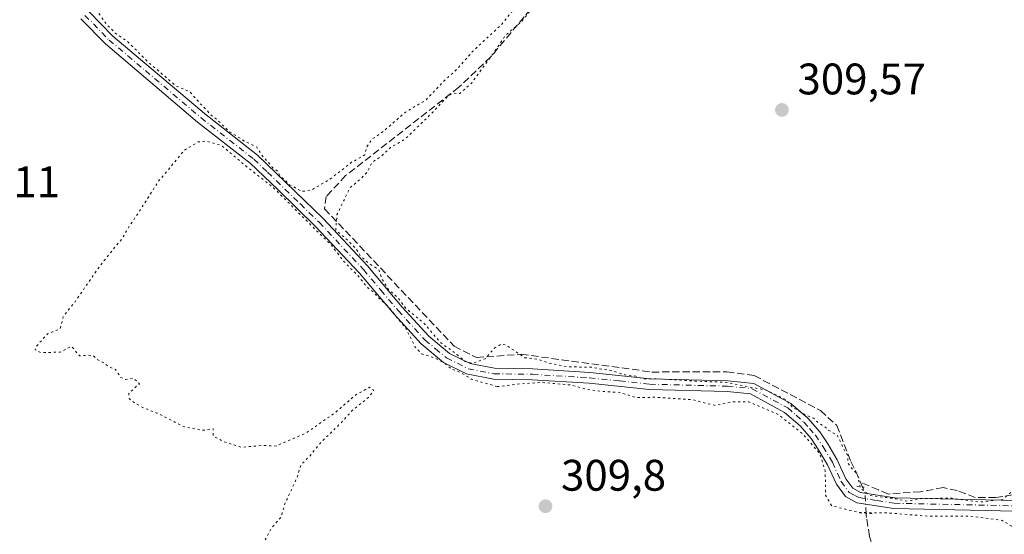
# Model space of a CAD drawing. Units: metres. Extents: x 584016 to 587486, y 4691925 to 4694280.
# Drawn here: x 584622 to 584845, y 4693876 to 4693993 of the extents above; entities that cross this region are included whole.
import ezdxf

# ---------------------------------------------------------------- set-up
doc = ezdxf.new("R2010")
doc.units = ezdxf.units.M
doc.header["$MEASUREMENT"] = 0
for name, pattern in [('DGN Style 3', [2.307223458686699, 1.648016756204785, -0.6592067024819142]), ('DGN Style 4', [2.6384748266838614, 1.318413404963828, -0.6592067024819142, 0.001648016756204785, -0.6592067024819142]), ('DGN Style 5', [1.1536117293433497, 0.4944050268614355, -0.6592067024819142])]:
    doc.linetypes.add(name, pattern=pattern)
for name, color, linetype, lineweight in [('Corriente artificial lineal', 4, 'DGN Style 3', 13), ('Corriente artificial lineal oculto', 135, 'DGN Style 4', 13), ('Curva de nivel normal depresión', 30, 'DGN Style 5', 0), ('Matorral CxS', 135, 'Continuous', 0), ('Pista no pavimentada Cxs', 111, 'Continuous', 0), ('Pista no pavimentada eje', 91, 'DGN Style 4', 0), ('Puente lineal', 2, 'DGN Style 5', 0), ('Punto de cota en terreno', 7, 'Continuous', 0), ('Rótulo de punto de cota en terreno', 7, 'Continuous', 0)]:
    doc.layers.add(name, color=color, linetype=linetype, lineweight=lineweight)
doc.styles.add('Style-Arial', font='txt')

# ---------------------------------------------------------------- blocks, each defined once
blk = doc.blocks.new('5PATER')
at = {"layer": 'Matorral CxS', "linetype": 'Continuous', "lineweight": 0}
h = blk.add_hatch(color=51, dxfattribs=at)
edge = h.paths.add_edge_path()
edge.add_ellipse((0, 0), major_axis=(-0.1095731443231308, -0.1110710700762829), ratio=0.9994222409660322, start_angle=0, end_angle=360)

msp = doc.modelspace()

# ---------------------------------------------------------------- linework, layer by layer
at = {"layer": 'Corriente artificial lineal', "color": 4, "linetype": 'DGN Style 3', "lineweight": 13, "extrusion": (0.0002320205530595744, -0.0005445176042797289, 0.9999998248335055), "elevation": -2110.158141231018, "flags": 128}
msp.add_lwpolyline([(584812.8925189963, 4693886.756249147), (584812.428918846, 4693887.844249309)], dxfattribs=at)
at = {"layer": 'Corriente artificial lineal', "color": 4, "linetype": 'DGN Style 3', "lineweight": 13}
for points in [[(584746.4801000003, 4694006.290100001, 310.4603999999963), (584728.5800999999, 4693984.850099999, 310.2042999999976), (584721.3601000002, 4693977.9301, 310.085500000001), (584695.6300999997, 4693957.890100001, 309.9603999999963), (584691.2301000003, 4693953.1801, 310.088699999993), (584690.8601000002, 4693950.370100001, 310.0739000000031), (584720.2600999996, 4693919.1501, 309.8926999999967), (584725.3601000002, 4693916.610099999, 309.9060999999929), (584735.5000999998, 4693917.340100001, 309.9076999999961), (584765.1601, 4693913.3101, 309.8457999999956), (584782.1901000004, 4693913.350099999, 309.9309999999969), (584788.4001000002, 4693912.5001, 309.8254000000015), (584803.4101, 4693904.5801, 309.8945999999996), (584807.1001000004, 4693901.1801, 310.0541999999987), (584810.3101000004, 4693892.9801, 310.0721000000049), (584811.4650999998, 4693890.765100001, 310.0589000000036), (584812.5165999997, 4693888.2974, 310.0581999999995)], [(584849.3849, 4693885.759199999, 310.153999999995), (584843.1672, 4693884.8332, 310.0148000000045), (584838.5368999997, 4693884.8332, 310.1080999999977), (584834.4358999999, 4693886.420700001, 310.1347999999998), (584831.2609000001, 4693887.0822, 310.1453000000038), (584826.1015, 4693886.156099999, 310.1119999999937), (584818.8254000006, 4693885.626900001, 310.0513999999966), (584816.5765000005, 4693886.552999999, 310.0372999999963), (584812.5165999997, 4693888.2974, 310.0581999999995)], [(584823.7969000004, 4693843.1328, 310.0203000000038), (584822.7664999999, 4693848.470000001, 309.7948000000033), (584821.0467999997, 4693857.994999999, 309.7606999999989), (584816.8134000005, 4693867.784600001, 309.7553000000044), (584814.5643999996, 4693875.9867, 309.8632999999973), (584813.8403000003, 4693880.331700001, 309.9945000000007), (584813.7707000002, 4693880.749299999, 310.0102000000043), (584813.7512999997, 4693881.236199999, 310.0293999999994)]]:
    msp.add_polyline3d(points, dxfattribs=at)
at = {"layer": 'Corriente artificial lineal oculto', "color": 135, "linetype": 'DGN Style 4', "lineweight": 13, "extrusion": (-0.02437177811829978, -0.007849036617287091, 0.9996721507852127), "elevation": -50785.46893024008, "flags": 128}
msp.add_lwpolyline([(-4288619.717325662, 1994916.047278515), (-4288624.145830846, 1994917.28143608), (-4288625.639325176, 1994917.144741413)], dxfattribs=at)
at = {"layer": 'Curva de nivel normal depresión', "color": 30, "linetype": 'DGN Style 5', "lineweight": 0, "elevation": 310, "flags": 128}
for points in [[(584651.6699999999, 4694140.8201), (584648.8300000001, 4694139.940099999), (584642.1699999999, 4694135.050100001), (584631.1699999999, 4694125.460100001), (584625.9699999997, 4694121.6801), (584624.2999999998, 4694121.340100001), (584622.6500000004, 4694121.5701), (584619.3399999999, 4694119.9301), (584620.2999999998, 4694119.190099999), (584620.7199999997, 4694117.850099999), (584619.1299999999, 4694116.3301), (584615.9199999999, 4694116.0801), (584613.6399999997, 4694114.0801), (584611.3399999999, 4694106.720100001), (584611.4400000004, 4694098.8101), (584612.4400000004, 4694095.940099999), (584613.2199999997, 4694092.600099999), (584614.1500000004, 4694090.710100001), (584615.1799999997, 4694088.2301), (584616.4199999999, 4694086.280099999), (584617.3300000001, 4694084.380100001), (584618.6900000004, 4694082.2501), (584620.8099999996, 4694077.030099999), (584622.3300000001, 4694074.220100001), (584624.2800000003, 4694069.5001), (584625.3099999996, 4694064.530099999), (584625.5800000001, 4694060.470100001), (584626.5499999998, 4694057.890100001), (584627.6900000004, 4694057.360099999), (584629.5, 4694058.170100001), (584631.04, 4694058.0601), (584630.6600000003, 4694056.540100001), (584629.3700000001, 4694055.520099999), (584627.7100000001, 4694055.2301), (584626.7999999998, 4694051.4301), (584626.6100000005, 4694040.620100001), (584627.4000000004, 4694036.440099999), (584628.0599999996, 4694034.0701), (584629.5599999996, 4694031.0601), (584627.6200000001, 4694025.850099999), (584627.1299999999, 4694020.360099999), (584629.3899999997, 4694011.420100001), (584633.4900000002, 4694002.5001), (584638.9800000004, 4693995.540100001), (584641.3399999999, 4693992.2301), (584643.3499999996, 4693990.2401), (584646.29, 4693988.1801), (584650.4400000004, 4693983.9901), (584657.0499999998, 4693978.280099999), (584660.3099999996, 4693976.860099999), (584662.6299999999, 4693974.1801), (584664.0199999996, 4693972.9001), (584664.8799999999, 4693971.7601), (584666.4199999999, 4693970.640100001), (584669.0899999999, 4693967.9801), (584672.5599999996, 4693965.790100001), (584675.4500000002, 4693964.340100001), (584676.8899999997, 4693962.110099999), (584678.0700000003, 4693960.960100001), (584678.9199999999, 4693959.8201), (584680.0999999996, 4693958.9901), (584680.8200000003, 4693957.720100001), (584681.9100000003, 4693956.800100001), (584682.9199999999, 4693955.800100001), (584684.29, 4693955.120100001), (584685.6399999997, 4693954.290100001), (584687.8300000001, 4693954.590100001), (584691.8300000001, 4693956.920100001), (584697, 4693960.9001), (584699.9600000001, 4693962.600099999), (584700.4400000004, 4693964.390100001), (584701.6100000005, 4693966.1501), (584704.1699999999, 4693967.880100001), (584709.25, 4693972.3201), (584713.8200000003, 4693975.0001), (584717.5999999996, 4693979.0001), (584721.2699999996, 4693982.4101), (584724.5199999996, 4693986.130100001), (584731.1699999999, 4693992.340100001), (584737.0300000003, 4693999.790100001), (584740.3799999999, 4694003.870100001), (584741.9500000002, 4694004.840100001), (584740.7100000001, 4694002.0601), (584739.5700000003, 4693998.0601), (584735.7199999997, 4693992.9801), (584731.9199999999, 4693989.7401), (584729.1100000005, 4693985.540100001), (584724.2400000002, 4693978.9301), (584721.5599999996, 4693976.5101), (584720, 4693976.600099999), (584718.8799999999, 4693975.950099999), (584715.5, 4693972.390100001), (584709.1699999999, 4693966.200099999), (584705.8300000001, 4693964.2601), (584703.5, 4693962.0801), (584701.6799999997, 4693960.950099999), (584700.5499999998, 4693958.710100001), (584699.2300000004, 4693957.3201), (584696.6200000001, 4693955.140100001), (584693.6699999999, 4693949.0101), (584693.3799999999, 4693945.600099999), (584696.0300000003, 4693943.2601), (584698.0300000003, 4693941.2501), (584699.0300000003, 4693939.5801), (584700.9900000002, 4693937.940099999), (584703.1100000005, 4693936.550100001), (584703.9299999997, 4693934.380100001), (584705.2800000003, 4693932.120100001), (584707.3899999997, 4693930.280099999), (584709.4199999999, 4693927.640100001), (584713.4600000001, 4693924.350099999), (584717.0599999996, 4693920.090100001), (584720.9000000004, 4693917.3201), (584722.7000000002, 4693915.720100001), (584724.4199999999, 4693915.2401), (584727.2699999996, 4693916.3201), (584729.5, 4693918.780099999), (584730.9900000002, 4693919.6801), (584732.04, 4693919.420100001), (584736.3200000003, 4693916.5601), (584739.4400000004, 4693916.1501), (584741.8399999999, 4693915.3301), (584745.8099999996, 4693914.520099999), (584751.4900000002, 4693914.380100001), (584756.3200000003, 4693913.540100001), (584759.3499999996, 4693912.5701), (584761.4900000002, 4693912.380100001), (584762.9800000004, 4693911.800100001), (584766.4800000004, 4693911.770099999), (584773.9900000002, 4693911.300100001), (584782.0899999999, 4693910.960100001), (584791.1299999999, 4693909.1801), (584795.5199999996, 4693907.0801), (584797.0899999999, 4693905.3101), (584800, 4693903.550100001), (584801.9199999999, 4693902.8101), (584802.8899999997, 4693901.780099999), (584804.1600000003, 4693901.050100001), (584805.3300000001, 4693900.0601), (584807.2800000003, 4693898.860099999), (584808.6299999999, 4693896.020099999), (584809.5199999996, 4693894.4001), (584809.7000000002, 4693892.5801), (584810.5300000003, 4693891.420100001), (584811.7800000003, 4693890.200099999), (584812.4600000001, 4693886.940099999), (584814.6699999999, 4693885.300100001), (584820.5199999996, 4693884.550100001), (584823.1200000001, 4693884.0001), (584826.6399999997, 4693884.620100001), (584833.2300000004, 4693884.6601), (584839.5, 4693883.780099999), (584844.8799999999, 4693884.450099999), (584847.7199999997, 4693887.030099999), (584849.2400000002, 4693891.720100001), (584849.5999999996, 4693897.0601), (584851.0199999996, 4693910.390100001), (584853.1299999999, 4693917.720100001), (584855.4800000004, 4693922.0601), (584857.4400000004, 4693931.720100001), (584857.8099999996, 4693941.720100001), (584856.8399999999, 4693957.2501), (584854.9299999997, 4693976.880100001), (584853.5300000003, 4693993.420100001), (584851.4199999999, 4694003.780099999), (584850.5199999996, 4694011.270099999), (584849.3799999999, 4694014.4001), (584848.04, 4694017.220100001), (584846.1600000003, 4694020.220100001), (584844.2999999998, 4694025.860099999), (584845.9299999997, 4694026.7601), (584848.1399999997, 4694026.6601), (584848.3799999999, 4694028.2501), (584847.2800000003, 4694029.440099999), (584845.3799999999, 4694030.470100001), (584844.0999999996, 4694032.9901), (584841.6200000001, 4694034.1801), (584840.0099999999, 4694035.2301), (584837.6100000005, 4694036.170100001), (584836.3499999996, 4694037.2401), (584834.9199999999, 4694037.8201), (584833.3099999996, 4694038.960100001), (584829.5499999998, 4694040.8101), (584826.6200000001, 4694045.5001), (584826.0099999999, 4694047.2301), (584823.0499999998, 4694050.460100001), (584822.7100000001, 4694052.390100001), (584820.1500000004, 4694056.2401), (584818.1200000001, 4694059.050100001), (584815.5499999998, 4694061.1601), (584813.4199999999, 4694062.1601), (584812.4000000004, 4694063.620100001), (584810.6600000003, 4694065.540100001), (584808.6100000005, 4694067.170100001), (584807.0099999999, 4694067.7301), (584806.7199999997, 4694068.970100001), (584807.8600000005, 4694072.200099999), (584810.9100000003, 4694074.890100001), (584815.3499999996, 4694078.8101), (584819.1699999999, 4694081.780099999), (584821.6900000004, 4694084.380100001), (584825.9400000004, 4694087.8101), (584834.1799999997, 4694095.3101), (584838.3099999996, 4694098.630100001), (584840.0300000003, 4694101.100099999), (584839.6600000003, 4694101.8201), (584838.9199999999, 4694101.5701), (584834.8099999996, 4694098.5001), (584828.4299999997, 4694093.8201), (584819.2599999999, 4694085.6801), (584814.5700000003, 4694081.120100001), (584808.0099999999, 4694076.1801), (584802.0899999999, 4694071.5001), (584800.79, 4694071.2601), (584799.2400000002, 4694072.220100001), (584797.8200000003, 4694073.920100001), (584794.0800000001, 4694076.340100001), (584793.3399999999, 4694078.3201), (584791.5599999996, 4694078.270099999), (584789.5, 4694077.530099999), (584787.1699999999, 4694077.960100001), (584783.5, 4694079.590100001), (584780.0099999999, 4694080.4801), (584777.4199999999, 4694081.6501), (584771.4400000004, 4694083.6601), (584766.8499999996, 4694085.4001), (584762.9199999999, 4694085.470100001), (584759.2800000003, 4694084.170100001), (584757.54, 4694084.7601), (584754.9199999999, 4694085.5001), (584753.3300000001, 4694086.380100001), (584751.3799999999, 4694086.7401), (584748.7999999998, 4694085.940099999), (584747.04, 4694083.720100001), (584747.9600000001, 4694083.050100001), (584748.1799999997, 4694082.190099999), (584747.6399999997, 4694080.390100001), (584747.1699999999, 4694078.0601), (584745.3600000005, 4694074.720100001), (584742.6600000003, 4694071.720100001), (584739.9000000004, 4694067.0601), (584737.6399999997, 4694064.390100001), (584736.1699999999, 4694062.390100001), (584735.25, 4694060.390100001), (584734.4199999999, 4694059.720100001), (584736.5, 4694063.720100001), (584737.9800000004, 4694066.720100001), (584740.3099999996, 4694070.300100001), (584740.6900000004, 4694073.350099999), (584740.7400000002, 4694075.630100001), (584744.0199999996, 4694081.2401), (584744.0999999996, 4694082.4301), (584742.9000000004, 4694083.790100001), (584741.3499999996, 4694086.100099999), (584739.5, 4694086.940099999), (584737.1699999999, 4694085.170100001), (584733.6699999999, 4694082.5001), (584730.5, 4694078.6501), (584727.8200000003, 4694075.2501), (584726.7599999999, 4694072.040100001), (584727.5099999999, 4694071.7401), (584728.7800000003, 4694072.940099999), (584730.5199999996, 4694075.880100001), (584732.0599999996, 4694077.0001), (584731.8799999999, 4694076.210100001), (584730.2000000002, 4694074.0601), (584728.4000000004, 4694070.640100001), (584725.7000000002, 4694068.4001), (584723.5, 4694068.1601), (584721.6699999999, 4694067.440099999), (584720.6100000005, 4694066.2401), (584719.9900000002, 4694064.600099999), (584718.7800000003, 4694063.890100001), (584717.9100000003, 4694064.600099999), (584718.4800000004, 4694066.2401), (584718.3399999999, 4694067.440099999), (584717.3600000005, 4694068.5701), (584717.9100000003, 4694070.220100001), (584720.1299999999, 4694070.860099999), (584721.6600000003, 4694069.6501), (584723.3799999999, 4694069.290100001), (584724.1799999997, 4694070.4901), (584722.8200000003, 4694072.390100001), (584722.8499999996, 4694074.590100001), (584724.0499999998, 4694077.110099999), (584723.2999999998, 4694077.920100001), (584724.2000000002, 4694078.4301), (584729.5, 4694080.390100001), (584730.7699999996, 4694087.550100001), (584730.5599999996, 4694089.8301), (584729.1500000004, 4694091.2401), (584727.0800000001, 4694092.3301), (584723.7999999998, 4694092.1801), (584721.3799999999, 4694090.420100001), (584719.9199999999, 4694088.350099999), (584717.3799999999, 4694085.5801), (584712.5300000003, 4694078.390100001), (584711.3399999999, 4694075.720100001), (584707.1699999999, 4694070.0601), (584702.6699999999, 4694062.300100001), (584699.54, 4694054.600099999), (584699.1900000004, 4694050.4101), (584700.1299999999, 4694049.020099999), (584700.8499999996, 4694047.7401), (584702.2000000002, 4694046.7601), (584703.6299999999, 4694044.6601), (584705.04, 4694044.0601), (584706.1699999999, 4694044.700099999), (584711.2300000004, 4694049.2501), (584712.8499999996, 4694049.700099999), (584715.4900000002, 4694048.550100001), (584714.6900000004, 4694047.8201), (584711, 4694046.3101), (584709.29, 4694044.620100001), (584707.6100000005, 4694043.6501), (584706.3799999999, 4694042.4101), (584706.5800000001, 4694041.360099999), (584712.0499999998, 4694037.120100001), (584713.9000000004, 4694035.0701), (584716.2199999997, 4694034.4101), (584718.7300000004, 4694033.3301), (584720.9199999999, 4694031.460100001), (584722.7199999997, 4694029.5101), (584723.29, 4694027.9001), (584722.5, 4694026.800100001), (584720.3499999996, 4694026.780099999), (584716.9400000004, 4694028.420100001), (584713.5, 4694031.880100001), (584709.2999999998, 4694036.9301), (584705.4000000004, 4694040.290100001), (584704.3899999997, 4694041.280099999), (584703.0300000003, 4694041.920100001), (584702.4199999999, 4694043.3201), (584701.1399999997, 4694044.030099999), (584700.2599999999, 4694045.1501), (584699.04, 4694045.9301), (584698.2199999997, 4694047.110099999), (584694.3899999997, 4694049.610099999), (584683.54, 4694058.4301), (584679.5199999996, 4694062.4101), (584676.3099999996, 4694063.200099999), (584672.2599999999, 4694062.640100001), (584672.3700000001, 4694064.3201), (584674.8399999999, 4694070.720100001), (584674.25, 4694075.840100001), (584673.4299999997, 4694079.090100001), (584672.4100000003, 4694078.100099999), (584671.4699999997, 4694076.460100001), (584670.1299999999, 4694076.770099999), (584667.8600000005, 4694075.840100001), (584666.8300000001, 4694075.9101), (584666.4199999999, 4694077.200099999), (584665.2300000004, 4694077.340100001), (584663.2400000002, 4694076.130100001), (584666.0700000003, 4694080.520099999), (584669.5, 4694082.9901), (584672.7400000002, 4694084.0001), (584673.4900000002, 4694082.4001), (584675.5800000001, 4694082.630100001), (584677.4299999997, 4694084.600099999), (584677.9699999997, 4694087.200099999), (584675.6100000005, 4694088.1601), (584674.0599999996, 4694088.950099999), (584672.7199999997, 4694089.5001), (584672.3799999999, 4694090.5601), (584673.3899999997, 4694092.120100001), (584675.8399999999, 4694092.470100001), (584678.0199999996, 4694091.2401), (584679.6100000005, 4694089.3101), (584681.2699999996, 4694090.640100001), (584683.8200000003, 4694093.3101), (584686.8700000001, 4694096.200099999), (584687.7800000003, 4694099.720100001), (584690.75, 4694107.8201), (584690.8200000003, 4694110.380100001), (584689.4100000003, 4694114.2401), (584686.6200000001, 4694116.940099999), (584684.7699999996, 4694117.9901), (584683.3600000005, 4694119.950099999), (584681.5, 4694120.8301), (584679.5, 4694122.0601), (584677.0499999998, 4694122.5001), (584673.1600000003, 4694123.690099999), (584670.6399999997, 4694125.190099999), (584668.4800000004, 4694127.030099999), (584659.5, 4694135.340100001), (584651.6699999999, 4694140.8201)], [(584730.0199999996, 4693909.9901), (584735.3200000003, 4693910.640100001), (584740.1699999999, 4693910.940099999), (584746.6399999997, 4693910.390100001), (584750.4000000004, 4693909.380100001), (584753.75, 4693908.9001), (584757.9400000004, 4693908.6801), (584761.5, 4693907.530099999), (584766.0800000001, 4693907.5801), (584774.4000000004, 4693907.0101), (584779.5, 4693905.710100001), (584783.5, 4693906.5601), (584787.1699999999, 4693906.530099999), (584793.9299999997, 4693903.620100001), (584799.5700000003, 4693899.120100001), (584803.2199999997, 4693894.780099999), (584804.4900000002, 4693890.920100001), (584804.5700000003, 4693885.340100001), (584805.9400000004, 4693882.9901), (584809.0700000003, 4693882.1601), (584812.3399999999, 4693881.420100001), (584818.9699999997, 4693881.3101), (584827.7000000002, 4693880.610099999), (584837.1699999999, 4693880.620100001), (584844.6399999997, 4693879.620100001), (584848.0599999996, 4693877.600099999), (584849.4000000004, 4693868.8201), (584849.4800000004, 4693848.9901), (584849.04, 4693845.2401), (584847.29, 4693842.6801), (584841.4400000004, 4693841.9101), (584831.4800000004, 4693842.220100001), (584827.8499999996, 4693842.7601), (584825.1600000003, 4693842.920100001), (584820.0999999996, 4693843.710100001), (584812.4500000002, 4693844.670100001), (584808.3399999999, 4693846.8101), (584806.9699999997, 4693848.4901), (584805.5, 4693848.970100001), (584802.8300000001, 4693848.610099999), (584803.0099999999, 4693849.940099999), (584801.3899999997, 4693850.1601), (584799.1200000001, 4693851.5701), (584798, 4693853.220100001), (584797.4000000004, 4693856.130100001), (584796.5, 4693858.200099999), (584795.4600000001, 4693859.110099999), (584794.4400000004, 4693859.370100001), (584794.4400000004, 4693860.550100001), (584795.0800000001, 4693861.860099999), (584793.8700000001, 4693860.420100001), (584793.1699999999, 4693858.300100001), (584791.5300000003, 4693855.340100001), (584789.4699999997, 4693851.1501), (584785.2999999998, 4693849.8201), (584776.9100000003, 4693850.450099999), (584771.3499999996, 4693851.5701), (584763, 4693852.380100001), (584759.1500000004, 4693853.3201), (584755.1200000001, 4693854.050100001), (584749.8700000001, 4693854.550100001), (584746.2100000001, 4693855.520099999), (584741.8399999999, 4693856.4001), (584737.6200000001, 4693857.290100001), (584728.1699999999, 4693858.440099999), (584722.9400000004, 4693859.700099999), (584717.5800000001, 4693860.640100001), (584713.0599999996, 4693862.0601), (584707.6500000004, 4693862.6501), (584702.9900000002, 4693863.780099999), (584697.2100000001, 4693864.5601), (584692.6500000004, 4693865.670100001), (584688.0700000003, 4693866.520099999), (584685.4400000004, 4693867.5601), (584683.4199999999, 4693868.390100001), (584682.3600000005, 4693870.110099999), (584680.9800000004, 4693870.640100001), (584677.9900000002, 4693869.520099999), (584676.4400000004, 4693869.460100001), (584675.6900000004, 4693870.5801), (584676.3499999996, 4693873.360099999), (584678.7400000002, 4693877.800100001), (584680.9600000001, 4693880.390100001), (584681.8300000001, 4693883.360099999), (584684.5700000003, 4693889.280099999), (584685.5, 4693892.280099999), (584687.4199999999, 4693894.1801), (584690.1699999999, 4693897.5001), (584694.6699999999, 4693901.860099999), (584697.1900000004, 4693904.640100001), (584700.7999999998, 4693907.540100001), (584702.0300000003, 4693909.170100001), (584701.0300000003, 4693909.860099999), (584697.8399999999, 4693908.0601), (584693.2100000001, 4693904.0601), (584686.5800000001, 4693899.390100001), (584683.1699999999, 4693897.9801), (584679.8300000001, 4693896.520099999), (584676.8300000001, 4693896.640100001), (584671.8300000001, 4693896.2301), (584667.7400000002, 4693897.620100001), (584665.5899999999, 4693898.770099999), (584665.5800000001, 4693900.450099999), (584663.2800000003, 4693900.0801), (584658.8200000003, 4693900.940099999), (584652.79, 4693904.0101), (584649.8899999997, 4693905.110099999), (584647.7199999997, 4693906.280099999), (584646.4900000002, 4693907.280099999), (584646.4000000004, 4693908.4101), (584647.6100000005, 4693909.590100001), (584648.8300000001, 4693910.610099999), (584647.5, 4693911.890100001), (584645.7000000002, 4693911.590100001), (584644.6399999997, 4693912.030099999), (584643.3700000001, 4693913.920100001), (584641.7100000001, 4693914.600099999), (584640.5999999996, 4693915.4901), (584639.2599999999, 4693916.1501), (584638.3200000003, 4693917.040100001), (584637.2400000002, 4693917.100099999), (584635.25, 4693916.970100001), (584633.4400000004, 4693919.120100001), (584630.8300000001, 4693917.800100001), (584626.3600000005, 4693917.7401), (584625.1600000003, 4693918.350099999), (584625.3200000003, 4693919.0101), (584627.9600000001, 4693921.9901), (584630.8300000001, 4693923.120100001), (584631.5499999998, 4693925.940099999), (584634.2100000001, 4693929.2601), (584640.0099999999, 4693937.610099999), (584644.9800000004, 4693943.720100001), (584646.4900000002, 4693946.390100001), (584648.5599999996, 4693949.390100001), (584653.0099999999, 4693956.390100001), (584659.0199999996, 4693963.630100001), (584662.1299999999, 4693965.520099999), (584664.0099999999, 4693965.7301), (584667.5, 4693964.690099999), (584673.5499999998, 4693959.610099999), (584679.2599999999, 4693955.140100001), (584688.7599999999, 4693945.6501), (584692.3200000003, 4693942.210100001), (584695.2000000002, 4693938.4301), (584698.3399999999, 4693935.2401), (584700.7699999996, 4693932.3301), (584702.2699999996, 4693931.1601), (584703.1799999997, 4693930.0701), (584705.1200000001, 4693928.340100001), (584709.3200000003, 4693923.210100001), (584711.4199999999, 4693918.9801), (584712.8899999997, 4693917.450099999), (584715.6799999997, 4693916.5801), (584718.0899999999, 4693915.3101), (584719.5300000003, 4693914.090100001), (584721.9000000004, 4693913.120100001), (584724.1399999997, 4693911.700099999), (584730.0199999996, 4693909.9901)]]:
    msp.add_lwpolyline(points, dxfattribs=at)
at = {"layer": 'Pista no pavimentada Cxs', "color": 111, "linetype": 'Continuous', "lineweight": 0}
for points in [[(584637.3800999997, 4693995.0601, 310.1347999999998), (584642.8101000004, 4693989.5601, 310.1589999999997), (584659.2200999996, 4693975.6601, 310.0492999999988), (584663.5900999998, 4693971.950099999, 310.0359000000026), (584675.6101000002, 4693962.540100001, 310.0617000000057), (584690.5000999998, 4693948.1501, 313.709400000007), (584700.6201, 4693937.380100001, 310.5518000000012), (584708.4801000003, 4693928.050100001, 310.4140999999945), (584714.5000999998, 4693921.460100001, 310.3929999999964), (584719.2301000003, 4693917.540100001, 310.4262000000017), (584723.8701, 4693915.2401, 310.3650999999954), (584729.4200999998, 4693914.1501, 310.2954000000027), (584738.0800999999, 4693914.020099999, 310.6647999999986), (584751.0900999998, 4693913.2301, 310.7309999999998), (584764.7301000003, 4693911.780099999, 310.2100000000065), (584782.3701, 4693911.3201, 310.7814999999973), (584788.2600999996, 4693910.7301, 310.5409999999974), (584796.7001, 4693906.190099999, 310.7351999999955), (584800.5301000001, 4693902.8101, 310.6830999999947), (584803.2500999998, 4693899.7401, 310.6549999999988), (584805.0701000001, 4693896.9901, 310.7287000000069), (584807.2200999996, 4693893.4001, 310.5718000000052), (584809.1601, 4693889.0801, 310.4336999999941), (584810.7600999996, 4693886.940099999, 310.4615000000049), (584812.5000999998, 4693886.0001, 310.528999999995), (584820.2701000003, 4693884.7601, 310.309699999998), (584851.3400999998, 4693884.090100001, 310.6891000000033)], [(584637.3800999997, 4693995.0601, 310.1347999999998), (584642.8101000004, 4693989.5601, 310.1589999999997), (584659.2200999996, 4693975.6601, 310.0492999999988), (584663.5900999998, 4693971.950099999, 310.0359000000026), (584675.6101000002, 4693962.540100001, 310.0617000000057), (584690.5000999998, 4693948.1501, 313.709400000007), (584700.6201, 4693937.380100001, 310.5518000000012), (584708.4801000003, 4693928.050100001, 310.4140999999945), (584714.5000999998, 4693921.460100001, 310.3929999999964), (584719.2301000003, 4693917.540100001, 310.4262000000017), (584723.8701, 4693915.2401, 310.3650999999954), (584729.4200999998, 4693914.1501, 310.2954000000027), (584738.0800999999, 4693914.020099999, 310.6647999999986), (584751.0900999998, 4693913.2301, 310.7309999999998), (584764.7301000003, 4693911.780099999, 310.2100000000065), (584782.3701, 4693911.3201, 310.7814999999973), (584788.2600999996, 4693910.7301, 310.5409999999974), (584796.7001, 4693906.190099999, 310.7351999999955), (584800.5301000001, 4693902.8101, 310.6830999999947), (584803.2500999998, 4693899.7401, 310.6549999999988), (584805.0701000001, 4693896.9901, 310.7287000000069), (584807.2200999996, 4693893.4001, 310.5718000000052), (584809.1601, 4693889.0801, 310.4336999999941), (584810.7600999996, 4693886.940099999, 310.4615000000049), (584812.5000999998, 4693886.0001, 310.528999999995), (584820.2701000003, 4693884.7601, 310.309699999998), (584851.3400999998, 4693884.090100001, 310.6891000000033)], [(584851.2401000002, 4693881.630100001, 310.7452999999951), (584820.0401, 4693882.300100001, 310.2618999999977), (584811.7001, 4693883.640100001, 310.225099999996), (584809.1101000002, 4693885.030099999, 310.1895999999979), (584807.0201000003, 4693887.8301, 310.1587), (584805.0301000001, 4693892.2601, 310.2733000000007), (584802.9801000003, 4693895.6801, 310.278999999995), (584801.2901, 4693898.2401, 310.3271999999997), (584798.7901, 4693901.0701, 310.4082999999956), (584795.2801000001, 4693904.1601, 310.4904999999999), (584787.5201000003, 4693908.3301, 310.460500000001), (584782.2100999998, 4693908.860099999, 310.4483999999939), (584764.5701000001, 4693909.3201, 310.1635999999999), (584750.8901000004, 4693910.780099999, 310.6466999999975), (584737.9901000002, 4693911.5601, 310.6126999999979), (584729.1601, 4693911.690099999, 310.3117000000057), (584723.0701000001, 4693912.890100001, 310.2354999999953), (584717.8800999997, 4693915.460100001, 310.3258999999962), (584712.8000999996, 4693919.6801, 310.327099999995), (584706.6401000004, 4693926.420100001, 310.2592000000004), (584698.7801000001, 4693935.7401, 310.3135000000038), (584688.7500999998, 4693946.420100001, 311.9443000000028), (584680.2100999998, 4693954.7501, 310.1830000000046), (584674.0000999998, 4693960.6801, 310.0672999999952), (584662.0401, 4693970.040100001, 310.1073999999935), (584641.1300999997, 4693987.7601, 310.1459000000032), (584635.5201000003, 4693993.440099999, 310.1401999999944)], [(584851.2401000002, 4693881.630100001, 310.7452999999951), (584820.0401, 4693882.300100001, 310.2618999999977), (584811.7001, 4693883.640100001, 310.225099999996), (584809.1101000002, 4693885.030099999, 310.1895999999979), (584807.0201000003, 4693887.8301, 310.1587), (584805.0301000001, 4693892.2601, 310.2733000000007), (584802.9801000003, 4693895.6801, 310.278999999995), (584801.2901, 4693898.2401, 310.3271999999997), (584798.7901, 4693901.0701, 310.4082999999956), (584795.2801000001, 4693904.1601, 310.4904999999999), (584787.5201000003, 4693908.3301, 310.460500000001), (584782.2100999998, 4693908.860099999, 310.4483999999939), (584764.5701000001, 4693909.3201, 310.1635999999999), (584750.8901000004, 4693910.780099999, 310.6466999999975), (584737.9901000002, 4693911.5601, 310.6126999999979), (584729.1601, 4693911.690099999, 310.3117000000057), (584723.0701000001, 4693912.890100001, 310.2354999999953), (584717.8800999997, 4693915.460100001, 310.3258999999962), (584712.8000999996, 4693919.6801, 310.327099999995), (584706.6401000004, 4693926.420100001, 310.2592000000004), (584698.7801000001, 4693935.7401, 310.3135000000038), (584688.7500999998, 4693946.420100001, 311.9443000000028), (584680.2100999998, 4693954.7501, 310.1830000000046), (584674.0000999998, 4693960.6801, 310.0672999999952), (584662.0401, 4693970.040100001, 310.1073999999935), (584641.1300999997, 4693987.7601, 310.1459000000032), (584635.5201000003, 4693993.440099999, 310.1401999999944)]]:
    msp.add_polyline3d(points, dxfattribs=at)
at = {"layer": 'Pista no pavimentada eje', "color": 91, "linetype": 'DGN Style 4', "lineweight": 0}
msp.add_polyline3d([(584636.4501, 4693994.2501, 310.1389999999956), (584641.9700999996, 4693988.6601, 310.1545999999944), (584650.1750999996, 4693981.710100001, 310.1284000000014), (584660.6300999997, 4693972.850099999, 310.070200000002), (584662.8151000004, 4693970.995100001, 310.0755000000063), (584674.8051000005, 4693961.610099999, 310.0638999999938), (584677.9101, 4693958.645099999, 310.0868000000046), (584685.3551000003, 4693951.450099999, 312.8570000000037), (584689.6250999998, 4693947.2851, 312.7220999999991), (584699.7001, 4693936.5601, 310.4223999999958), (584703.6300999997, 4693931.895099999, 310.3644000000059), (584707.5601000004, 4693927.235099999, 310.321100000001), (584713.6501000002, 4693920.5701, 310.3546000000061), (584716.0151000004, 4693918.610099999, 310.3761999999988), (584718.5551000005, 4693916.5001, 310.3695000000007), (584723.4700999996, 4693914.065099999, 310.3071000000054), (584729.2901, 4693912.920100001, 310.2934999999998), (584738.0351, 4693912.790100001, 310.6695000000037), (584750.9901000002, 4693912.005100001, 310.7660000000033), (584757.8101000004, 4693911.280099999, 310.6171999999933), (584764.6501000002, 4693910.550100001, 310.1873999999953), (584782.2901, 4693910.090100001, 310.6135999999969), (584787.8901000004, 4693909.530099999, 310.5080000000016), (584795.9901000002, 4693905.175100001, 310.6051000000007), (584797.9051000001, 4693903.485099999, 310.4784000000073), (584799.6601, 4693901.940099999, 310.5421000000061), (584800.9101, 4693900.5251, 310.5366999999969), (584802.2701000003, 4693898.9901, 310.4444999999978), (584804.0251000002, 4693896.335100001, 310.4854999999953), (584806.1250999998, 4693892.8301, 310.3984999999957), (584808.0900999998, 4693888.4551, 310.2736000000005), (584809.9351000004, 4693885.985099999, 310.3120000000054), (584811.2301000003, 4693885.290100001, 310.3567000000039), (584812.1001000004, 4693884.8201, 310.3689000000013), (584816.2701000003, 4693884.1501, 310.2964000000065), (584820.1551000001, 4693883.530099999, 310.2869999999967), (584851.2901, 4693882.860099999, 310.727899999998)], dxfattribs=at)
at = {"layer": 'Puente lineal', "color": 2, "linetype": 'DGN Style 5', "lineweight": 0, "extrusion": (0.1509117321910378, 0.988449840058128, 0.0138766990369373), "elevation": 4727931.511931526, "flags": 128}
msp.add_lwpolyline([(130318.1921138214, -65303.76769844221), (130316.9004334511, -65303.72749457113), (130315.8235398808, -65303.79540110957)], dxfattribs=at)
at = {"layer": 'Puente lineal', "color": 2, "linetype": 'DGN Style 5', "lineweight": 0, "extrusion": (-0.02265764956109399, 0.001690525994977056, 0.9997418531992281), "elevation": -5005.358951629985, "flags": 128}
msp.add_lwpolyline([(-4724383.338956563, 233892.9938577953), (-4724383.338956563, 233890.3266780621)], dxfattribs=at)

# ---------------------------------------------------------------- block references
at = {"layer": 'Punto de cota en terreno', "color": 7, "linetype": 'Continuous', "lineweight": 0, "xscale": 10, "yscale": 10, "zscale": 10}
for p in [(584794.6699999999, 4693972.789999999, 309.570000000007), (584740.9900000002, 4693882.850000001, 309.8000000000029)]:
    msp.add_blockref('5PATER', p, dxfattribs=at)

# ---------------------------------------------------------------- texts
at = {"layer": 'Rótulo de punto de cota en terreno', "color": 7, "linetype": 'Continuous', "lineweight": 0, "style": 'Style-Arial'}
for s, p in [('309,57', (584798.1978000002, 4693976.3178)), ('310,11', (584601.6478000004, 4693952.967800001)), ('309,8', (584744.5177999996, 4693886.377800001))]:
    msp.add_text(s, height=7.000000000000002, dxfattribs=at).set_placement(p)

doc.saveas('drawing.dxf')
